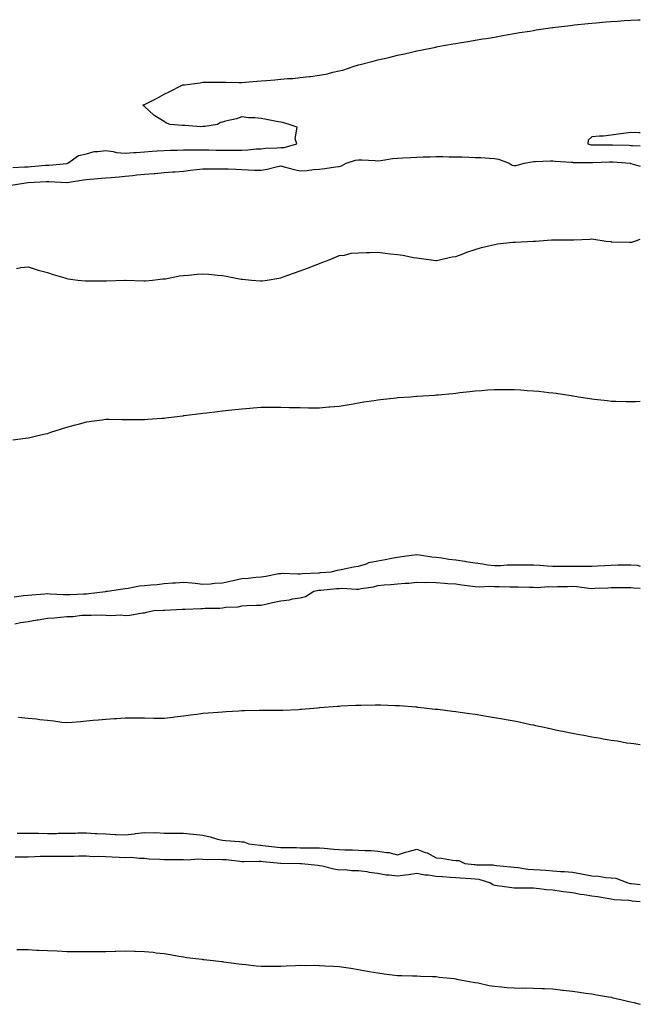
# Model space of a CAD drawing. Units: inches. Extents: x 963203 to 965843, y 7213418 to 7216058.
# Drawn here: x 965524 to 965843, y 7214069 to 7214576 of the extents above; entities that cross this region are included whole.
import ezdxf

# ---------------------------------------------------------------- set-up
doc = ezdxf.new("R2010")
doc.units = ezdxf.units.IN
doc.header["$MEASUREMENT"] = 0
doc.layers.add('Contour_96327213', color=7, linetype='Continuous', true_color=0xad09d9)

msp = doc.modelspace()

# ---------------------------------------------------------------- linework, layer by layer
at = {"layer": 'Contour_96327213'}
for points in [[(965520.25, 7214499.73, 3160), (965526.17, 7214500.05, 3160), (965528.05, 7214500.16, 3160), (965529.68, 7214500.28, 3160), (965537.11, 7214500.98, 3160), (965538.05, 7214501.06, 3160), (965538.91, 7214501.06, 3160), (965547.99, 7214501.86, 3160), (965548.05, 7214501.86, 3160), (965548.1, 7214501.86, 3160), (965548.54, 7214501.92, 3160), (965554.01, 7214505.96, 3160), (965558.05, 7214506.86, 3160), (965562.01, 7214507.96, 3160), (965564.04, 7214507.92, 3160), (965568.05, 7214508.6, 3160), (965571.89, 7214508.07, 3160), (965573.57, 7214507.45, 3160), (965578.05, 7214507.1, 3160), (965582.47, 7214507.51, 3160), (965583.64, 7214507.51, 3160), (965588.05, 7214507.86, 3160), (965591.84, 7214508.13, 3160), (965594.41, 7214508.27, 3160), (965598.05, 7214508.54, 3160), (965601.3, 7214508.68, 3160), (965604.79, 7214508.66, 3160), (965608.05, 7214508.78, 3160), (965611.08, 7214508.89, 3160), (965614.9, 7214508.78, 3160), (965618.05, 7214508.87, 3160), (965621.13, 7214508.83, 3160), (965624.86, 7214508.72, 3160), (965628.05, 7214508.7, 3160), (965631.3, 7214508.66, 3160), (965634.84, 7214508.72, 3160), (965638.05, 7214508.68, 3160), (965641.18, 7214508.8, 3160), (965645.46, 7214509.34, 3160), (965648.05, 7214509.44, 3160), (965650.22, 7214509.75, 3160), (965655.99, 7214509.85, 3160), (965658.05, 7214510.08, 3160), (965659.86, 7214510.1, 3160), (965666.37, 7214511.92, 3160), (965665.5, 7214514.46, 3160), (965666.58, 7214520.44, 3160), (965662.46, 7214521.92, 3160), (965659.03, 7214522.9, 3160), (965658.05, 7214523.05, 3160), (965656.68, 7214523.29, 3160), (965650.68, 7214524.54, 3160), (965648.05, 7214524.99, 3160), (965644.66, 7214525.32, 3160), (965641.48, 7214525.34, 3160), (965638.05, 7214525.75, 3160), (965635.24, 7214524.73, 3160), (965629.65, 7214523.52, 3160), (965628.05, 7214523.05, 3160), (965627.11, 7214522.86, 3160), (965625.47, 7214521.92, 3160), (965619.07, 7214520.9, 3160), (965618.05, 7214520.79, 3160), (965616.9, 7214520.77, 3160), (965608.64, 7214521.33, 3160), (965608.05, 7214521.33, 3160), (965607.48, 7214521.35, 3160), (965601.23, 7214521.92, 3160), (965598.96, 7214522.82, 3160), (965598.05, 7214523.4, 3160), (965593.88, 7214526.08, 3160), (965592.84, 7214526.71, 3160), (965588.05, 7214531.14, 3160), (965587.59, 7214531.47, 3160), (965587.33, 7214531.92, 3160), (965587.83, 7214532.13, 3160), (965588.05, 7214532.25, 3160), (965588.72, 7214532.58, 3160), (965594.51, 7214535.46, 3160), (965598.05, 7214537.41, 3160), (965601.04, 7214538.93, 3160), (965606.98, 7214541.92, 3160), (965607.77, 7214542.21, 3160), (965608.05, 7214542.29, 3160), (965608.49, 7214542.37, 3160), (965616.59, 7214543.38, 3160), (965618.05, 7214543.6, 3160), (965619.79, 7214543.66, 3160), (965626.3, 7214543.66, 3160), (965628.05, 7214543.74, 3160), (965629.84, 7214543.72, 3160), (965636.44, 7214543.52, 3160), (965638.05, 7214543.5, 3160), (965639.75, 7214543.62, 3160), (965645.79, 7214544.19, 3160), (965648.05, 7214544.32, 3160), (965650.66, 7214544.54, 3160), (965655.09, 7214544.87, 3160), (965658.05, 7214545.12, 3160), (965661.6, 7214545.47, 3160), (965664.35, 7214545.61, 3160), (965668.05, 7214546, 3160), (965672.66, 7214546.53, 3160), (965673.4, 7214546.57, 3160), (965678.05, 7214547.19, 3160), (965682.04, 7214547.92, 3160), (965684.87, 7214548.74, 3160), (965688.05, 7214549.44, 3160), (965690.06, 7214549.91, 3160), (965695.82, 7214551.92, 3160), (965697.58, 7214552.39, 3160), (965698.05, 7214552.53, 3160), (965698.86, 7214552.72, 3160), (965705.55, 7214554.42, 3160), (965708.05, 7214555.06, 3160), (965712.18, 7214556.04, 3160), (965713.59, 7214556.39, 3160), (965718.05, 7214557.51, 3160), (965721.66, 7214558.31, 3160), (965725.26, 7214559.13, 3160), (965728.05, 7214559.77, 3160), (965729.85, 7214560.12, 3160), (965737.87, 7214561.74, 3160), (965738.05, 7214561.78, 3160), (965738.18, 7214561.8, 3160), (965738.86, 7214561.92, 3160), (965746.68, 7214563.29, 3160), (965748.05, 7214563.54, 3160), (965749.99, 7214563.85, 3160), (965755.25, 7214564.73, 3160), (965758.05, 7214565.2, 3160), (965761.99, 7214565.87, 3160), (965763.8, 7214566.18, 3160), (965768.05, 7214566.88, 3160), (965772.31, 7214567.66, 3160), (965774.09, 7214567.96, 3160), (965778.05, 7214568.64, 3160), (965780.84, 7214569.13, 3160), (965786.09, 7214569.95, 3160), (965788.05, 7214570.28, 3160), (965789.47, 7214570.51, 3160), (965797.84, 7214571.71, 3160), (965798.05, 7214571.74, 3160), (965798.21, 7214571.76, 3160), (965799.45, 7214571.92, 3160), (965807.1, 7214572.88, 3160), (965808.05, 7214572.97, 3160), (965809.22, 7214573.09, 3160), (965816.13, 7214573.83, 3160), (965818.05, 7214574.01, 3160), (965820.34, 7214574.21, 3160), (965825.32, 7214574.65, 3160), (965828.05, 7214574.87, 3160), (965831.21, 7214575.08, 3160), (965834.64, 7214575.32, 3160), (965838.05, 7214575.53, 3160), (965841.86, 7214575.73, 3160), (965843, 7214575.79, 3160)], [(965843, 7214517.52, 3160), (965842.32, 7214517.66, 3160), (965838.05, 7214517.72, 3160), (965833.19, 7214517.06, 3160), (965832.94, 7214517.04, 3160), (965828.05, 7214516.33, 3160), (965824.03, 7214515.94, 3160), (965821.99, 7214515.85, 3160), (965818.05, 7214515.49, 3160), (965816.16, 7214513.81, 3160), (965815.94, 7214511.92, 3160), (965817.6, 7214511.47, 3160), (965818.05, 7214511.43, 3160), (965818.54, 7214511.43, 3160), (965827.51, 7214511.37, 3160), (965828.05, 7214511.39, 3160), (965828.61, 7214511.35, 3160), (965837.32, 7214511.18, 3160), (965838.05, 7214511.14, 3160), (965838.9, 7214511.08, 3160), (965843, 7214510.95, 3160)], [(965519.31, 7214490.67, 3159), (965526.93, 7214491.92, 3159), (965527.96, 7214492, 3159), (965528.05, 7214492.02, 3159), (965528.15, 7214492.02, 3159), (965537.43, 7214492.55, 3159), (965538.05, 7214492.58, 3159), (965538.72, 7214492.6, 3159), (965547.95, 7214492.02, 3159), (965548.05, 7214492.02, 3159), (965548.17, 7214492.04, 3159), (965556.59, 7214493.38, 3159), (965558.05, 7214493.58, 3159), (965559.91, 7214493.78, 3159), (965565.77, 7214494.21, 3159), (965568.05, 7214494.44, 3159), (965570.81, 7214494.67, 3159), (965575, 7214494.97, 3159), (965578.05, 7214495.24, 3159), (965581.82, 7214495.69, 3159), (965584.04, 7214495.94, 3159), (965588.05, 7214496.43, 3159), (965592.88, 7214496.76, 3159), (965593.2, 7214496.76, 3159), (965598.05, 7214497.12, 3159), (965602.47, 7214497.51, 3159), (965603.73, 7214497.6, 3159), (965608.05, 7214497.97, 3159), (965611.6, 7214498.37, 3159), (965614.85, 7214498.72, 3159), (965618.05, 7214499.07, 3159), (965620.9, 7214499.07, 3159), (965625.27, 7214499.13, 3159), (965628.05, 7214499.15, 3159), (965630.93, 7214499.05, 3159), (965635.01, 7214498.87, 3159), (965638.05, 7214498.78, 3159), (965641.3, 7214498.66, 3159), (965644.62, 7214498.48, 3159), (965648.05, 7214498.38, 3159), (965651.08, 7214498.89, 3159), (965656.45, 7214500.32, 3159), (965658.05, 7214500.63, 3159), (965659.79, 7214500.18, 3159), (965664.93, 7214498.8, 3159), (965668.05, 7214497.99, 3159), (965671.7, 7214498.27, 3159), (965674.84, 7214498.72, 3159), (965678.05, 7214498.99, 3159), (965680.75, 7214499.22, 3159), (965686.29, 7214500.16, 3159), (965688.05, 7214500.34, 3159), (965689.33, 7214500.65, 3159), (965691.76, 7214501.92, 3159), (965696.5, 7214503.48, 3159), (965698.05, 7214503.76, 3159), (965699.79, 7214503.66, 3159), (965706.67, 7214503.31, 3159), (965708.05, 7214503.23, 3159), (965709.51, 7214503.38, 3159), (965715.58, 7214504.4, 3159), (965718.05, 7214504.62, 3159), (965720.89, 7214504.77, 3159), (965725, 7214504.97, 3159), (965728.05, 7214505.12, 3159), (965731.37, 7214505.24, 3159), (965734.73, 7214505.24, 3159), (965738.05, 7214505.38, 3159), (965741.5, 7214505.38, 3159), (965744.64, 7214505.32, 3159), (965748.05, 7214505.32, 3159), (965751.33, 7214505.2, 3159), (965754.87, 7214505.1, 3159), (965758.05, 7214504.99, 3159), (965761, 7214504.87, 3159), (965765.4, 7214504.58, 3159), (965768.05, 7214504.44, 3159), (965770.13, 7214504.01, 3159), (965775.47, 7214501.92, 3159), (965777.09, 7214500.96, 3159), (965778.05, 7214500.75, 3159), (965779.11, 7214500.87, 3159), (965783.24, 7214501.92, 3159), (965787.22, 7214502.76, 3159), (965788.05, 7214502.86, 3159), (965788.98, 7214502.86, 3159), (965796.84, 7214503.13, 3159), (965798.05, 7214503.13, 3159), (965799.19, 7214503.07, 3159), (965807.46, 7214502.51, 3159), (965808.05, 7214502.47, 3159), (965808.53, 7214502.39, 3159), (965817.55, 7214502.41, 3159), (965818.05, 7214502.35, 3159), (965818.5, 7214502.37, 3159), (965827.22, 7214502.76, 3159), (965828.05, 7214502.76, 3159), (965828.85, 7214502.72, 3159), (965837.72, 7214501.92, 3159), (965837.98, 7214501.86, 3159), (965838.05, 7214501.84, 3159), (965838.15, 7214501.82, 3159), (965843, 7214500.41, 3159)], [(965522.09, 7214447.88, 3158), (965524.42, 7214448.29, 3158), (965528.05, 7214448.76, 3158), (965532.74, 7214447.23, 3158), (965533.19, 7214447.06, 3158), (965538.05, 7214445.71, 3158), (965540.94, 7214444.81, 3158), (965547, 7214442.97, 3158), (965548.05, 7214442.66, 3158), (965548.69, 7214442.56, 3158), (965553.73, 7214441.92, 3158), (965557.58, 7214441.45, 3158), (965558.05, 7214441.41, 3158), (965558.55, 7214441.43, 3158), (965567.68, 7214441.55, 3158), (965568.05, 7214441.55, 3158), (965568.4, 7214441.57, 3158), (965577.91, 7214441.78, 3158), (965578.05, 7214441.78, 3158), (965578.18, 7214441.8, 3158), (965587.62, 7214441.49, 3158), (965588.05, 7214441.49, 3158), (965588.41, 7214441.55, 3158), (965592.05, 7214441.92, 3158), (965597.47, 7214442.49, 3158), (965598.05, 7214442.51, 3158), (965598.72, 7214442.58, 3158), (965605.99, 7214443.99, 3158), (965608.05, 7214444.24, 3158), (965610.55, 7214444.42, 3158), (965615.02, 7214444.95, 3158), (965618.05, 7214445.14, 3158), (965620.99, 7214444.87, 3158), (965625.53, 7214444.44, 3158), (965628.05, 7214444.21, 3158), (965630, 7214443.87, 3158), (965637.61, 7214442.37, 3158), (965638.05, 7214442.29, 3158), (965638.41, 7214442.27, 3158), (965642.93, 7214441.92, 3158), (965647.66, 7214441.53, 3158), (965648.05, 7214441.49, 3158), (965648.44, 7214441.53, 3158), (965651.01, 7214441.92, 3158), (965657.09, 7214442.88, 3158), (965658.05, 7214443.09, 3158), (965659.87, 7214443.74, 3158), (965664.62, 7214445.36, 3158), (965668.05, 7214446.65, 3158), (965671.88, 7214448.09, 3158), (965675.74, 7214449.6, 3158), (965678.05, 7214450.49, 3158), (965679.1, 7214450.87, 3158), (965682.06, 7214451.92, 3158), (965686.26, 7214453.7, 3158), (965688.05, 7214454.5, 3158), (965690.9, 7214454.77, 3158), (965694.32, 7214455.65, 3158), (965698.05, 7214455.9, 3158), (965702.14, 7214456, 3158), (965703.85, 7214456.12, 3158), (965708.05, 7214456.2, 3158), (965711.84, 7214455.71, 3158), (965714.54, 7214455.42, 3158), (965718.05, 7214454.99, 3158), (965720.8, 7214454.67, 3158), (965726.4, 7214453.56, 3158), (965728.05, 7214453.37, 3158), (965729.27, 7214453.15, 3158), (965737.9, 7214451.92, 3158), (965738.03, 7214451.9, 3158), (965738.05, 7214451.9, 3158), (965738.07, 7214451.9, 3158), (965738.13, 7214451.92, 3158), (965746.16, 7214453.81, 3158), (965748.05, 7214454.05, 3158), (965751.4, 7214455.28, 3158), (965753.78, 7214456.2, 3158), (965758.05, 7214457.68, 3158), (965761.28, 7214458.68, 3158), (965765.78, 7214459.65, 3158), (965768.05, 7214460.26, 3158), (965769.51, 7214460.47, 3158), (965777.42, 7214461.3, 3158), (965778.05, 7214461.37, 3158), (965778.56, 7214461.41, 3158), (965787.98, 7214461.86, 3158), (965788.05, 7214461.86, 3158), (965788.11, 7214461.86, 3158), (965789.09, 7214461.92, 3158), (965797.34, 7214462.64, 3158), (965798.05, 7214462.6, 3158), (965798.77, 7214462.64, 3158), (965807.44, 7214462.53, 3158), (965808.05, 7214462.56, 3158), (965808.77, 7214462.64, 3158), (965817.08, 7214462.9, 3158), (965818.05, 7214463.01, 3158), (965819.05, 7214462.92, 3158), (965825.4, 7214461.92, 3158), (965827.78, 7214461.65, 3158), (965828.05, 7214461.59, 3158), (965828.4, 7214461.57, 3158), (965837.49, 7214461.37, 3158), (965838.05, 7214461.33, 3158), (965838.58, 7214461.39, 3158), (965840.12, 7214461.92, 3158), (965843, 7214462.92, 3158)], [(965520.28, 7214359.69, 3157), (965526.76, 7214360.63, 3157), (965528.05, 7214360.81, 3157), (965528.97, 7214361, 3157), (965533.08, 7214361.92, 3157), (965537.12, 7214362.84, 3157), (965538.05, 7214363.07, 3157), (965539.73, 7214363.6, 3157), (965544.83, 7214365.14, 3157), (965548.05, 7214366.2, 3157), (965552.53, 7214367.45, 3157), (965553.95, 7214367.82, 3157), (965558.05, 7214368.93, 3157), (965560.63, 7214369.34, 3157), (965566.18, 7214370.06, 3157), (965568.05, 7214370.34, 3157), (965569.59, 7214370.38, 3157), (965576.28, 7214370.14, 3157), (965578.05, 7214370.18, 3157), (965579.75, 7214370.22, 3157), (965586.34, 7214370.2, 3157), (965588.05, 7214370.26, 3157), (965589.61, 7214370.36, 3157), (965596.92, 7214370.79, 3157), (965598.05, 7214370.87, 3157), (965598.99, 7214370.98, 3157), (965606.09, 7214371.92, 3157), (965607.83, 7214372.13, 3157), (965608.05, 7214372.17, 3157), (965608.33, 7214372.19, 3157), (965616.7, 7214373.27, 3157), (965618.05, 7214373.44, 3157), (965619.78, 7214373.66, 3157), (965625.6, 7214374.36, 3157), (965628.05, 7214374.65, 3157), (965631.12, 7214374.99, 3157), (965634.61, 7214375.36, 3157), (965638.05, 7214375.73, 3157), (965642.16, 7214376.02, 3157), (965643.83, 7214376.14, 3157), (965648.05, 7214376.45, 3157), (965652.63, 7214376.51, 3157), (965653.47, 7214376.51, 3157), (965658.05, 7214376.55, 3157), (965662.56, 7214376.43, 3157), (965663.58, 7214376.39, 3157), (965668.05, 7214376.28, 3157), (965672.38, 7214376.26, 3157), (965673.75, 7214376.22, 3157), (965678.05, 7214376.22, 3157), (965682.78, 7214376.65, 3157), (965683.27, 7214376.69, 3157), (965688.05, 7214377.12, 3157), (965692.17, 7214377.8, 3157), (965694.23, 7214378.11, 3157), (965698.05, 7214378.72, 3157), (965700.76, 7214379.21, 3157), (965706.15, 7214380.03, 3157), (965708.05, 7214380.36, 3157), (965709.43, 7214380.53, 3157), (965717.5, 7214381.37, 3157), (965718.05, 7214381.43, 3157), (965718.49, 7214381.47, 3157), (965724.83, 7214381.92, 3157), (965727.84, 7214382.13, 3157), (965728.05, 7214382.13, 3157), (965728.28, 7214382.15, 3157), (965737.2, 7214382.76, 3157), (965738.05, 7214382.82, 3157), (965739.06, 7214382.92, 3157), (965746.37, 7214383.6, 3157), (965748.05, 7214383.76, 3157), (965750.15, 7214384.03, 3157), (965755.35, 7214384.62, 3157), (965758.05, 7214384.95, 3157), (965761.31, 7214385.18, 3157), (965764.55, 7214385.42, 3157), (965768.05, 7214385.65, 3157), (965774.33, 7214385.65, 3157), (965778.05, 7214385.63, 3157), (965781.54, 7214385.42, 3157), (965784.81, 7214385.16, 3157), (965788.05, 7214384.95, 3157), (965790.82, 7214384.69, 3157), (965795.89, 7214384.09, 3157), (965798.05, 7214383.87, 3157), (965799.79, 7214383.66, 3157), (965807.49, 7214382.47, 3157), (965808.05, 7214382.41, 3157), (965808.48, 7214382.35, 3157), (965811.26, 7214381.92, 3157), (965817.12, 7214381, 3157), (965818.05, 7214380.85, 3157), (965819.26, 7214380.71, 3157), (965826.05, 7214379.93, 3157), (965828.05, 7214379.69, 3157), (965830.34, 7214379.63, 3157), (965835.58, 7214379.46, 3157), (965838.05, 7214379.4, 3157), (965840.47, 7214379.5, 3157), (965843, 7214379.57, 3157)], [(965521, 7214278.97, 3156), (965525.77, 7214279.63, 3156), (965528.05, 7214279.89, 3156), (965529.94, 7214280.03, 3156), (965536.65, 7214280.51, 3156), (965538.05, 7214280.63, 3156), (965539.36, 7214280.61, 3156), (965546.27, 7214280.14, 3156), (965548.05, 7214280.12, 3156), (965549.75, 7214280.22, 3156), (965556.65, 7214280.53, 3156), (965558.05, 7214280.59, 3156), (965559.29, 7214280.69, 3156), (965567.92, 7214281.8, 3156), (965568.05, 7214281.8, 3156), (965568.16, 7214281.82, 3156), (965569.02, 7214281.92, 3156), (965576.87, 7214283.11, 3156), (965578.05, 7214283.21, 3156), (965579.5, 7214283.37, 3156), (965585.4, 7214284.58, 3156), (965588.05, 7214284.79, 3156), (965591.24, 7214285.1, 3156), (965594.56, 7214285.4, 3156), (965598.05, 7214285.77, 3156), (965602.29, 7214286.16, 3156), (965603.86, 7214286.12, 3156), (965608.05, 7214286.61, 3156), (965612.3, 7214286.18, 3156), (965613.98, 7214285.98, 3156), (965618.05, 7214285.57, 3156), (965621.85, 7214285.71, 3156), (965623.93, 7214286.04, 3156), (965628.05, 7214286.16, 3156), (965632.74, 7214287.23, 3156), (965633.53, 7214287.39, 3156), (965638.05, 7214288.38, 3156), (965641.35, 7214288.62, 3156), (965645.17, 7214289.03, 3156), (965648.05, 7214289.26, 3156), (965650.4, 7214289.58, 3156), (965657.05, 7214290.92, 3156), (965658.05, 7214291.06, 3156), (965658.85, 7214291.12, 3156), (965666.89, 7214290.77, 3156), (965668.05, 7214290.83, 3156), (965669.03, 7214290.94, 3156), (965677.47, 7214291.33, 3156), (965678.05, 7214291.41, 3156), (965678.52, 7214291.45, 3156), (965683.93, 7214291.92, 3156), (965687.2, 7214292.76, 3156), (965688.05, 7214292.9, 3156), (965689.18, 7214293.05, 3156), (965695.47, 7214294.5, 3156), (965698.05, 7214294.75, 3156), (965702.14, 7214296, 3156), (965703.38, 7214296.59, 3156), (965708.05, 7214297.49, 3156), (965711.81, 7214298.15, 3156), (965715.01, 7214298.87, 3156), (965718.05, 7214299.46, 3156), (965720.2, 7214299.77, 3156), (965726.71, 7214300.59, 3156), (965728.05, 7214300.77, 3156), (965729.35, 7214300.61, 3156), (965735.72, 7214299.58, 3156), (965738.05, 7214299.34, 3156), (965740.98, 7214298.99, 3156), (965744.51, 7214298.37, 3156), (965748.05, 7214297.99, 3156), (965752.71, 7214297.25, 3156), (965753.29, 7214297.17, 3156), (965758.05, 7214296.41, 3156), (965762.03, 7214295.9, 3156), (965764.45, 7214295.53, 3156), (965768.05, 7214295.05, 3156), (965771.26, 7214295.12, 3156), (965774.55, 7214295.42, 3156), (965778.05, 7214295.51, 3156), (965781.59, 7214295.47, 3156), (965784.46, 7214295.51, 3156), (965788.05, 7214295.47, 3156), (965791.4, 7214295.26, 3156), (965795.04, 7214294.93, 3156), (965798.05, 7214294.73, 3156), (965800.85, 7214294.73, 3156), (965805.16, 7214294.81, 3156), (965808.05, 7214294.79, 3156), (965810.89, 7214294.77, 3156), (965815.2, 7214294.77, 3156), (965818.05, 7214294.73, 3156), (965821, 7214294.87, 3156), (965824.83, 7214295.14, 3156), (965828.05, 7214295.28, 3156), (965831.5, 7214295.38, 3156), (965834.59, 7214295.38, 3156), (965838.05, 7214295.47, 3156), (965841.33, 7214295.2, 3156), (965843, 7214294.78, 3156)], [(965521.24, 7214265.12, 3155), (965524.25, 7214265.73, 3155), (965528.05, 7214266.35, 3155), (965532.83, 7214267.15, 3155), (965533.34, 7214267.21, 3155), (965538.05, 7214267.96, 3155), (965541.69, 7214268.27, 3155), (965544.7, 7214268.58, 3155), (965548.05, 7214268.87, 3155), (965551.06, 7214268.91, 3155), (965555.73, 7214269.6, 3155), (965558.05, 7214269.63, 3155), (965560.48, 7214269.48, 3155), (965565.86, 7214269.73, 3155), (965568.05, 7214269.58, 3155), (965570.59, 7214269.38, 3155), (965575.81, 7214269.69, 3155), (965578.05, 7214269.46, 3155), (965580.49, 7214269.48, 3155), (965586.92, 7214270.79, 3155), (965588.05, 7214270.79, 3155), (965588.96, 7214271.02, 3155), (965592.79, 7214271.92, 3155), (965597.78, 7214272.19, 3155), (965598.05, 7214272.21, 3155), (965598.35, 7214272.21, 3155), (965607.27, 7214272.7, 3155), (965608.05, 7214272.7, 3155), (965608.81, 7214272.68, 3155), (965616.95, 7214273.01, 3155), (965618.05, 7214272.99, 3155), (965619.21, 7214273.09, 3155), (965626.77, 7214273.21, 3155), (965628.05, 7214273.33, 3155), (965629.76, 7214273.62, 3155), (965636.13, 7214273.83, 3155), (965638.05, 7214274.32, 3155), (965640.59, 7214274.46, 3155), (965645.34, 7214274.63, 3155), (965648.05, 7214274.79, 3155), (965651.71, 7214275.57, 3155), (965653.81, 7214276.16, 3155), (965658.05, 7214276.94, 3155), (965662.48, 7214277.49, 3155), (965664.06, 7214277.92, 3155), (965668.05, 7214278.56, 3155), (965670.82, 7214279.15, 3155), (965675.14, 7214281.92, 3155), (965677.58, 7214282.39, 3155), (965678.05, 7214282.45, 3155), (965678.63, 7214282.49, 3155), (965686.74, 7214283.23, 3155), (965688.05, 7214283.35, 3155), (965689.51, 7214283.38, 3155), (965697.01, 7214282.96, 3155), (965698.05, 7214282.99, 3155), (965699.42, 7214283.29, 3155), (965705.81, 7214284.15, 3155), (965708.05, 7214284.77, 3155), (965711.21, 7214285.08, 3155), (965714.7, 7214285.26, 3155), (965718.05, 7214285.63, 3155), (965722.13, 7214286, 3155), (965723.95, 7214286.02, 3155), (965728.05, 7214286.45, 3155), (965732.54, 7214286.41, 3155), (965733.52, 7214286.45, 3155), (965738.05, 7214286.41, 3155), (965742.21, 7214286.08, 3155), (965744.04, 7214285.92, 3155), (965748.05, 7214285.61, 3155), (965751.21, 7214285.08, 3155), (965755.23, 7214284.73, 3155), (965758.05, 7214284.32, 3155), (965760.3, 7214284.17, 3155), (965765.53, 7214284.44, 3155), (965768.05, 7214284.3, 3155), (965770.47, 7214284.34, 3155), (965775.92, 7214284.05, 3155), (965778.05, 7214284.11, 3155), (965780.23, 7214284.09, 3155), (965786.05, 7214283.93, 3155), (965788.05, 7214283.91, 3155), (965789.99, 7214283.85, 3155), (965795.74, 7214284.22, 3155), (965798.05, 7214284.17, 3155), (965800.36, 7214284.22, 3155), (965805.6, 7214284.38, 3155), (965808.05, 7214284.44, 3155), (965810.41, 7214284.28, 3155), (965816.56, 7214283.42, 3155), (965818.05, 7214283.31, 3155), (965819.53, 7214283.4, 3155), (965826.31, 7214283.66, 3155), (965828.05, 7214283.8, 3155), (965829.92, 7214283.8, 3155), (965836.14, 7214283.83, 3155), (965838.05, 7214283.83, 3155), (965839.67, 7214283.54, 3155), (965843, 7214283.41, 3155)], [(965523.19, 7214217.06, 3154), (965528.05, 7214216.55, 3154), (965532.39, 7214216.26, 3154), (965534.11, 7214215.85, 3154), (965538.05, 7214215.49, 3154), (965541.39, 7214215.26, 3154), (965545.39, 7214214.58, 3154), (965548.05, 7214214.36, 3154), (965550.71, 7214214.58, 3154), (965555.06, 7214214.91, 3154), (965558.05, 7214215.14, 3154), (965561.61, 7214215.49, 3154), (965564.23, 7214215.73, 3154), (965568.05, 7214216.12, 3154), (965572.54, 7214216.41, 3154), (965573.51, 7214216.47, 3154), (965578.05, 7214216.76, 3154), (965582.86, 7214216.74, 3154), (965583.25, 7214216.72, 3154), (965588.05, 7214216.69, 3154), (965592.78, 7214216.65, 3154), (965593.33, 7214216.63, 3154), (965598.05, 7214216.61, 3154), (965602.78, 7214217.19, 3154), (965603.39, 7214217.27, 3154), (965608.05, 7214217.84, 3154), (965611.65, 7214218.33, 3154), (965614.83, 7214218.7, 3154), (965618.05, 7214219.13, 3154), (965620.64, 7214219.32, 3154), (965625.84, 7214219.71, 3154), (965628.05, 7214219.89, 3154), (965629.97, 7214220.01, 3154), (965636.57, 7214220.44, 3154), (965638.05, 7214220.51, 3154), (965639.43, 7214220.55, 3154), (965646.89, 7214220.77, 3154), (965648.05, 7214220.79, 3154), (965649.2, 7214220.77, 3154), (965658.05, 7214220.77, 3154), (965659.18, 7214220.79, 3154), (965667.24, 7214221.1, 3154), (965668.05, 7214221.14, 3154), (965668.78, 7214221.2, 3154), (965677.03, 7214221.92, 3154), (965677.97, 7214222, 3154), (965678.05, 7214222.02, 3154), (965678.15, 7214222.02, 3154), (965687.22, 7214222.74, 3154), (965688.05, 7214222.82, 3154), (965689.02, 7214222.88, 3154), (965696.75, 7214223.21, 3154), (965698.05, 7214223.31, 3154), (965699.48, 7214223.35, 3154), (965706.57, 7214223.4, 3154), (965708.05, 7214223.44, 3154), (965709.54, 7214223.42, 3154), (965716.79, 7214223.17, 3154), (965718.05, 7214223.15, 3154), (965719.18, 7214223.05, 3154), (965727.58, 7214222.39, 3154), (965728.05, 7214222.35, 3154), (965728.43, 7214222.31, 3154), (965731.87, 7214221.92, 3154), (965737.42, 7214221.3, 3154), (965738.05, 7214221.24, 3154), (965738.84, 7214221.14, 3154), (965746.31, 7214220.18, 3154), (965748.05, 7214219.97, 3154), (965750.32, 7214219.65, 3154), (965755.12, 7214218.99, 3154), (965758.05, 7214218.58, 3154), (965762, 7214217.97, 3154), (965763.82, 7214217.7, 3154), (965768.05, 7214217.02, 3154), (965772.37, 7214216.24, 3154), (965774.04, 7214215.94, 3154), (965778.05, 7214215.22, 3154), (965780.76, 7214214.63, 3154), (965786.55, 7214213.42, 3154), (965788.05, 7214213.11, 3154), (965789.03, 7214212.9, 3154), (965793.48, 7214211.92, 3154), (965797.24, 7214211.1, 3154), (965798.05, 7214210.92, 3154), (965799.3, 7214210.67, 3154), (965805.51, 7214209.38, 3154), (965808.05, 7214208.87, 3154), (965811.77, 7214208.19, 3154), (965813.94, 7214207.82, 3154), (965818.05, 7214207.06, 3154), (965822.45, 7214206.33, 3154), (965823.94, 7214206.02, 3154), (965828.05, 7214205.3, 3154), (965831.07, 7214204.93, 3154), (965836, 7214203.97, 3154), (965838.05, 7214203.68, 3154), (965839.67, 7214203.54, 3154), (965843, 7214203.08, 3154)], [(965522.44, 7214157.53, 3153), (965528.05, 7214157.53, 3153), (965532.57, 7214157.41, 3153), (965533.5, 7214157.37, 3153), (965538.05, 7214157.23, 3153), (965542.64, 7214157.33, 3153), (965543.5, 7214157.37, 3153), (965548.05, 7214157.47, 3153), (965552.45, 7214157.53, 3153), (965553.67, 7214157.55, 3153), (965558.05, 7214157.58, 3153), (965562.64, 7214157.33, 3153), (965563.48, 7214157.35, 3153), (965568.05, 7214157.04, 3153), (965572.93, 7214156.8, 3153), (965573.19, 7214156.78, 3153), (965578.05, 7214156.53, 3153), (965582.8, 7214157.17, 3153), (965583.33, 7214157.21, 3153), (965588.05, 7214157.76, 3153), (965592.41, 7214157.56, 3153), (965593.84, 7214157.72, 3153), (965598.05, 7214157.45, 3153), (965602.51, 7214157.47, 3153), (965608.05, 7214157.47, 3153), (965613.01, 7214156.96, 3153), (965613.09, 7214156.96, 3153), (965618.05, 7214156.37, 3153), (965621.78, 7214155.65, 3153), (965625.58, 7214154.38, 3153), (965628.05, 7214153.8, 3153), (965629.74, 7214153.6, 3153), (965636.88, 7214153.09, 3153), (965638.05, 7214152.97, 3153), (965639.08, 7214152.94, 3153), (965641.63, 7214151.92, 3153), (965647.38, 7214151.24, 3153), (965648.05, 7214151.22, 3153), (965648.84, 7214151.14, 3153), (965656.44, 7214150.3, 3153), (965658.05, 7214150.14, 3153), (965659.85, 7214150.12, 3153), (965666.14, 7214150.01, 3153), (965668.05, 7214149.99, 3153), (965670.03, 7214149.95, 3153), (965676.04, 7214149.91, 3153), (965678.05, 7214149.87, 3153), (965680.3, 7214149.67, 3153), (965685.43, 7214149.3, 3153), (965688.05, 7214149.07, 3153), (965691.02, 7214148.95, 3153), (965695.03, 7214148.91, 3153), (965698.05, 7214148.78, 3153), (965701.42, 7214148.54, 3153), (965704.64, 7214148.5, 3153), (965708.05, 7214148.25, 3153), (965712.46, 7214147.51, 3153), (965713.6, 7214147.47, 3153), (965718.05, 7214146.39, 3153), (965722.29, 7214147.68, 3153), (965724.27, 7214148.13, 3153), (965728.05, 7214149.17, 3153), (965732.42, 7214147.55, 3153), (965733.42, 7214147.29, 3153), (965738.05, 7214144.85, 3153), (965740.68, 7214144.54, 3153), (965746.42, 7214143.54, 3153), (965748.05, 7214143.35, 3153), (965749.57, 7214143.44, 3153), (965752.67, 7214141.92, 3153), (965757.5, 7214141.37, 3153), (965758.05, 7214141.33, 3153), (965758.73, 7214141.24, 3153), (965767.24, 7214141.12, 3153), (965768.05, 7214140.96, 3153), (965769.1, 7214140.87, 3153), (965776.25, 7214140.12, 3153), (965778.05, 7214139.95, 3153), (965780.22, 7214139.75, 3153), (965785.12, 7214138.99, 3153), (965788.05, 7214138.76, 3153), (965791.43, 7214138.54, 3153), (965794.48, 7214138.35, 3153), (965798.05, 7214138.11, 3153), (965802.16, 7214137.8, 3153), (965803.92, 7214137.78, 3153), (965808.05, 7214137.45, 3153), (965812.71, 7214136.59, 3153), (965813.58, 7214136.39, 3153), (965818.05, 7214135.51, 3153), (965821.41, 7214135.28, 3153), (965825.34, 7214134.63, 3153), (965828.05, 7214134.4, 3153), (965830.39, 7214134.26, 3153), (965836.61, 7214131.92, 3153), (965837.79, 7214131.65, 3153), (965838.05, 7214131.63, 3153), (965838.39, 7214131.59, 3153), (965843, 7214130.98, 3153)], [(965521.37, 7214145.24, 3152), (965524.67, 7214145.3, 3152), (965528.05, 7214145.36, 3152), (965531.55, 7214145.42, 3152), (965534.37, 7214145.59, 3152), (965538.05, 7214145.67, 3152), (965541.8, 7214145.67, 3152), (965544.28, 7214145.69, 3152), (965548.05, 7214145.69, 3152), (965551.84, 7214145.71, 3152), (965554.24, 7214145.73, 3152), (965558.05, 7214145.75, 3152), (965561.63, 7214145.49, 3152), (965564.39, 7214145.57, 3152), (965568.05, 7214145.38, 3152), (965571.33, 7214145.2, 3152), (965574.9, 7214145.08, 3152), (965578.05, 7214144.91, 3152), (965581.15, 7214145.03, 3152), (965585.45, 7214144.52, 3152), (965588.05, 7214144.63, 3152), (965590.44, 7214144.32, 3152), (965595.87, 7214144.09, 3152), (965598.05, 7214143.85, 3152), (965606.11, 7214143.85, 3152), (965608.05, 7214143.87, 3152), (965609.93, 7214143.81, 3152), (965615.77, 7214144.19, 3152), (965618.05, 7214144.13, 3152), (965620.12, 7214143.99, 3152), (965625.85, 7214144.13, 3152), (965628.05, 7214143.99, 3152), (965629.98, 7214143.85, 3152), (965636.93, 7214143.03, 3152), (965638.05, 7214142.96, 3152), (965639.04, 7214142.9, 3152), (965646.93, 7214143.05, 3152), (965648.05, 7214142.99, 3152), (965649.02, 7214142.9, 3152), (965657.93, 7214142.04, 3152), (965658.05, 7214142.02, 3152), (965658.15, 7214142.02, 3152), (965668.03, 7214141.94, 3152), (965668.07, 7214141.94, 3152), (965668.64, 7214141.92, 3152), (965677.16, 7214141.02, 3152), (965678.05, 7214140.9, 3152), (965679.32, 7214140.65, 3152), (965685.28, 7214139.15, 3152), (965688.05, 7214138.66, 3152), (965691.25, 7214138.72, 3152), (965694.37, 7214138.23, 3152), (965698.05, 7214138.29, 3152), (965702.29, 7214137.68, 3152), (965703.58, 7214137.45, 3152), (965708.05, 7214136.88, 3152), (965712.19, 7214136.06, 3152), (965713.89, 7214136.08, 3152), (965718.05, 7214135.49, 3152), (965722.23, 7214136.1, 3152), (965723.79, 7214136.18, 3152), (965728.05, 7214136.94, 3152), (965732.14, 7214136.02, 3152), (965733.94, 7214136.04, 3152), (965738.05, 7214135.4, 3152), (965741.29, 7214135.16, 3152), (965745.13, 7214134.85, 3152), (965748.05, 7214134.62, 3152), (965750.54, 7214134.42, 3152), (965755.79, 7214134.17, 3152), (965758.05, 7214133.99, 3152), (965759.88, 7214133.76, 3152), (965766, 7214131.92, 3152), (965767.16, 7214131.04, 3152), (965768.05, 7214130.75, 3152), (965769.38, 7214130.59, 3152), (965775.79, 7214129.67, 3152), (965778.05, 7214129.42, 3152), (965780.57, 7214129.4, 3152), (965785.41, 7214129.28, 3152), (965788.05, 7214129.26, 3152), (965790.97, 7214129.01, 3152), (965794.69, 7214128.56, 3152), (965798.05, 7214128.29, 3152), (965802.29, 7214127.68, 3152), (965803.56, 7214127.43, 3152), (965808.05, 7214126.88, 3152), (965812.23, 7214126.1, 3152), (965814.07, 7214125.9, 3152), (965818.05, 7214125.26, 3152), (965820.94, 7214124.81, 3152), (965825.97, 7214123.99, 3152), (965828.05, 7214123.68, 3152), (965829.55, 7214123.42, 3152), (965837.06, 7214122.92, 3152), (965838.05, 7214122.78, 3152), (965838.81, 7214122.68, 3152), (965843, 7214122.29, 3152)], [(965522.31, 7214097.66, 3151), (965523.77, 7214097.64, 3151), (965528.05, 7214097.55, 3151), (965532.62, 7214097.35, 3151), (965533.44, 7214097.31, 3151), (965538.05, 7214097.12, 3151), (965543.01, 7214096.88, 3151), (965543.09, 7214096.88, 3151), (965548.05, 7214096.63, 3151), (965552.74, 7214096.61, 3151), (965553.37, 7214096.59, 3151), (965558.05, 7214096.57, 3151), (965562.73, 7214096.59, 3151), (965563.37, 7214096.61, 3151), (965568.05, 7214096.63, 3151), (965572.89, 7214096.76, 3151), (965573.22, 7214096.76, 3151), (965578.05, 7214096.9, 3151), (965582.9, 7214096.78, 3151), (965583.22, 7214096.76, 3151), (965588.05, 7214096.63, 3151), (965592.35, 7214096.22, 3151), (965594, 7214095.96, 3151), (965598.05, 7214095.55, 3151), (965601.17, 7214095.05, 3151), (965605.7, 7214094.26, 3151), (965608.05, 7214093.89, 3151), (965609.74, 7214093.6, 3151), (965617.38, 7214092.6, 3151), (965618.05, 7214092.49, 3151), (965618.55, 7214092.43, 3151), (965623.25, 7214091.92, 3151), (965627.55, 7214091.43, 3151), (965628.05, 7214091.39, 3151), (965628.64, 7214091.33, 3151), (965636.41, 7214090.28, 3151), (965638.05, 7214090.12, 3151), (965640.05, 7214089.91, 3151), (965645.42, 7214089.28, 3151), (965648.05, 7214089.03, 3151), (965650.9, 7214089.07, 3151), (965655.22, 7214089.09, 3151), (965658.05, 7214089.13, 3151), (965660.78, 7214089.19, 3151), (965665.57, 7214089.44, 3151), (965668.05, 7214089.5, 3151), (965670.55, 7214089.42, 3151), (965675.64, 7214089.52, 3151), (965678.05, 7214089.44, 3151), (965680.72, 7214089.24, 3151), (965685.17, 7214089.03, 3151), (965688.05, 7214088.83, 3151), (965691.68, 7214088.29, 3151), (965694.12, 7214087.99, 3151), (965698.05, 7214087.37, 3151), (965702.68, 7214086.55, 3151), (965703.61, 7214086.37, 3151), (965708.05, 7214085.55, 3151), (965711.25, 7214085.12, 3151), (965715.33, 7214084.65, 3151), (965718.05, 7214084.3, 3151), (965720.35, 7214084.22, 3151), (965725.9, 7214084.07, 3151), (965728.05, 7214084.01, 3151), (965729.98, 7214083.85, 3151), (965736.15, 7214083.81, 3151), (965738.05, 7214083.68, 3151), (965739.57, 7214083.44, 3151), (965747.33, 7214082.64, 3151), (965748.05, 7214082.55, 3151), (965748.55, 7214082.43, 3151), (965751.45, 7214081.92, 3151), (965756.98, 7214080.85, 3151), (965758.05, 7214080.69, 3151), (965759.54, 7214080.44, 3151), (965765.29, 7214079.15, 3151), (965768.05, 7214078.7, 3151), (965771.56, 7214078.42, 3151), (965774.29, 7214078.15, 3151), (965778.05, 7214077.86, 3151), (965782.15, 7214077.82, 3151), (965783.98, 7214077.84, 3151), (965788.05, 7214077.8, 3151), (965792.39, 7214077.58, 3151), (965793.72, 7214077.6, 3151), (965798.05, 7214077.35, 3151), (965802.89, 7214076.76, 3151), (965803.25, 7214076.72, 3151), (965808.05, 7214076.12, 3151), (965811.77, 7214075.65, 3151), (965814.74, 7214075.24, 3151), (965818.05, 7214074.79, 3151), (965820.46, 7214074.32, 3151), (965826.63, 7214073.35, 3151), (965828.05, 7214073.07, 3151), (965828.93, 7214072.8, 3151), (965832.94, 7214071.92, 3151), (965837.01, 7214070.87, 3151), (965838.05, 7214070.69, 3151), (965839.65, 7214070.32, 3151), (965843, 7214069.44, 3151)]]:
    msp.add_polyline3d(points, dxfattribs=at)

doc.saveas('drawing.dxf')
